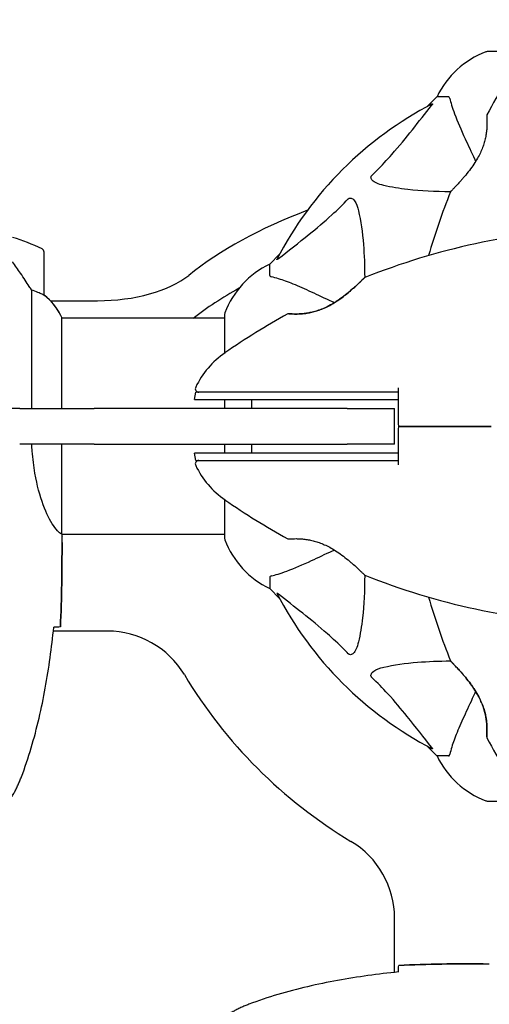
# Model space of a CAD drawing. Units: millimetres. Extents: x 4469 to 13256, y -1527 to 8982.
# Drawn here: x 10539 to 10670, y 5867 to 6142 of the extents above; entities that cross this region are included whole.
import ezdxf

# ---------------------------------------------------------------- set-up
doc = ezdxf.new("R2010")
doc.units = ezdxf.units.MM
doc.header["$LTSCALE"] = 50
doc.layers.add('Widoczne (ISO)', color=7, linetype='Continuous', lineweight=25)
doc.layers.add('Wymiar (ISO)', color=116, linetype='Continuous', lineweight=18)
doc.styles.add('Tekst etykiety (ISO)', font='tahoma.ttf')
doc.dimstyles.new('Domyślne (ISO)', dxfattribs={"dimscale": 50, "dimtxt": 3.5, "dimasz": 2.5, "dimexe": 3.175, "dimexo": 0, "dimgap": 0.762, "dimtad": 1, "dimtoh": 1, "dimdec": 0, "dimrnd": 1e-08, "dimzin": 0, "dimtxsty": 'Tekst etykiety (ISO)', "dimcen": 0.09, "dimdle": 10, "dimclrd": 256, "dimclre": 256, "dimclrt": 256, "dimadec": 0, "dimazin": 0, "dimtfac": 0.714286, "dimtdec": 0, "dimtmove": 0, "dimatfit": 3, "dimfxl": 0, "dimtolj": 1, "dimtzin": 0, "dimlwd": -1, "dimlwe": -1, "dimarcsym": 0})

# ---------------------------------------------------------------- blocks, each defined once
blk = doc.blocks.new('*D8')
at = {"layer": 'Defpoints', "color": 0}
for p in [(10805.34, 8758.41), (10805.34, 6059.98), (7234.35, 5793.68)]:
    blk.add_point(p, dxfattribs=at)
at = {"layer": 'Wymiar (ISO)'}
for p, q in [((7234.35, 5793.68), (7234.35, 8917.16)), ((10805.34, 6059.98), (10805.34, 8917.16)), ((7359.35, 8758.41), (10680.34, 8758.41))]:
    blk.add_line(p, q, dxfattribs=at)
for points in [[(7359.35, 8779.24), (7359.35, 8737.58), (7234.35, 8758.41)], [(10680.34, 8779.24), (10680.34, 8737.58), (10805.34, 8758.41)]]:
    blk.add_solid(points, dxfattribs=at)
at = {"layer": 'Wymiar (ISO)', "insert": (9019.85, 8978.8), "char_height": 175, "attachment_point": 2, "style": 'Tekst etykiety (ISO)'}
blk.add_mtext('\\A1;3571', dxfattribs=at)

msp = doc.modelspace()

# ---------------------------------------------------------------- linework, layer by layer
at = {"layer": 'Widoczne (ISO)'}
for p, q in [((10680.3, 6133.27), (10669.44, 6133.27)), ((10655.44, 6120.68), (10652.7, 6117.93)), ((10652.7, 6117.93), (10655.44, 6120.68)), ((10658.61, 6120.68), (10655.44, 6120.68)), ((10545.74, 6065.33), (10545.74, 6077.33)), ((10611.49, 6076.72), (10608.74, 6073.98)), ((10608.74, 6073.98), (10611.49, 6076.72)), ((10608.74, 6070.81), (10608.74, 6073.98)), ((10542.23, 6066.73), (10542.23, 6033.68)), ((10547.5, 6063.75), (10560.64, 6063.75)), ((10550.65, 6033.68), (10550.65, 6059.09)), ((10596.15, 6058.83), (10550.65, 6058.83)), ((10596.15, 6059.98), (10596.15, 6049.12)), ((10587.71, 6036.18), (10588.06, 6038.18)), ((10596.15, 6036.18), (10596.15, 6033.68)), ((10538.92, 6033.68), (10525.96, 6033.68)), ((10538.92, 6033.68), (10546.57, 6033.68)), ((10546.57, 6033.68), (10559.74, 6033.68)), ((10630.34, 6033.68), (10559.74, 6033.68)), ((10630.34, 6033.68), (10643.59, 6033.68)), ((10643.59, 6023.68), (10643.59, 6033.68)), ((10670.04, 6028.68), (10668.3, 6028.68)), ((10668.3, 6028.68), (10670.04, 6028.68)), ((10670.54, 6028.68), (10670.04, 6028.68)), ((10670.04, 6028.68), (10670.54, 6028.68)), ((10546.57, 6023.68), (10538.92, 6023.68)), ((10559.74, 6023.68), (10546.57, 6023.68)), ((10550.65, 5998.58), (10550.65, 6023.68)), ((10559.74, 6023.68), (10630.34, 6023.68)), ((10596.15, 6023.68), (10596.15, 6021.18)), ((10643.59, 6023.68), (10630.34, 6023.68)), ((10588.06, 6019.18), (10587.71, 6021.18)), ((10596.15, 6008.24), (10596.15, 5997.38)), ((10596.15, 5998.53), (10550.66, 5998.53)), ((10550.74, 5996.23), (10550.74, 5997.98)), ((10608.74, 5986.55), (10608.74, 5983.38)), ((10608.74, 5983.38), (10611.49, 5980.63)), ((10611.49, 5980.63), (10608.74, 5983.38)), ((10563.44, 5971.53), (10548.32, 5971.53)), ((10652.7, 5939.42), (10655.44, 5936.68)), ((10655.44, 5936.68), (10652.7, 5939.42)), ((10658.61, 5936.68), (10655.44, 5936.68)), ((10669.44, 5924.08), (10680.3, 5924.08)), ((10643.59, 5876.26), (10643.59, 5891.38)), ((10668.3, 5878.68), (10670.05, 5878.68))]:
    msp.add_line(p, q, dxfattribs=at)
for centre, radius, start, end in [((10677.97, 6109.84), 25, 110.8133, 154.3044), ((10677.97, 6109.84), 25, 110.8133, 154.3044), ((10669.44, 6132.27), 1, 90, 110.8133), ((10669.44, 6132.27), 1, 90, 110.8133), ((10839.46, 6022.23), 194.07, 145.1334, 151.2174), ((10700.74, 6028.68), 101.36, 117.3738, 152.6262), ((10669.81, 6115.43), 0.5, 151.2174, 184.553), ((10839.46, 6022.23), 194.07, 158.2588, 163.8116), ((10659.66, 6093.93), 0.5, 135.222, 158.2588), ((10707.19, 5889.96), 194.07, 92.662, 111.7412), ((10520.74, 6027.71), 56.11, 64.1852, 73.2199), ((10544.74, 6077.33), 1, 0, 64.1852), ((10619.58, 6051.45), 25, 115.6956, 159.1867), ((10619.58, 6051.45), 25, 115.6956, 159.1867), ((10635.49, 6069.76), 0.5, 111.7412, 134.778), ((10544.74, 6065.33), 1, 358.5824, 0), ((10536.03, 6052.59), 16, 25.9828, 52.6307), ((10536.03, 6052.59), 16, 23.9755, 52.6307), ((10597.15, 6059.98), 1, 159.1867, 180), ((10597.15, 6059.98), 1, 159.1867, 180), ((10707.19, 5889.96), 194.07, 118.7826, 124.8666), ((10613.99, 6059.61), 0.5, 85.447, 118.7826), ((10610.54, 6028.68), 25, 124.8666, 154.0555), ((10588.96, 6039.18), 1, 154.0555, 270), ((10588.96, 6018.18), 1, 90, 205.9445), ((10610.54, 6028.68), 25, 205.9445, 235.1334), ((10707.19, 6167.39), 194.07, 235.1334, 241.2174), ((10597.15, 5997.38), 1, 180, 200.8133), ((10597.15, 5997.38), 1, 180, 200.8133), ((10619.58, 6005.91), 25, 200.8133, 244.3044), ((10619.58, 6005.91), 25, 200.8133, 244.3044), ((10613.99, 5997.74), 0.5, 241.2174, 274.553), ((10635.49, 5987.6), 0.5, 225.222, 248.2588), ((10707.19, 6167.39), 194.07, 248.2588, 267.338), ((10700.74, 6028.68), 101.36, 207.3738, 242.6262), ((10839.46, 6035.13), 194.07, 196.1884, 201.7412), ((10563.44, 5946.53), 25, 30.8931, 90), ((10659.66, 5963.43), 0.5, 201.7412, 224.778), ((10700.74, 6028.68), 135, 210.8931, 239.1069), ((10669.81, 5941.93), 0.5, 175.447, 208.7826), ((10839.46, 6035.13), 194.07, 208.7826, 214.8666), ((10677.97, 5947.52), 25, 205.6956, 249.1867), ((10677.97, 5947.52), 25, 205.6956, 249.1867), ((10669.44, 5925.08), 1, 249.1867, 270), ((10669.44, 5925.08), 1, 249.1867, 270), ((10618.59, 5891.38), 25, 0, 59.1069)]:
    msp.add_arc(centre, radius, start, end, dxfattribs=at)
for centre, major_axis, start_param, end_param in [((10700.74, 6035.17), (135, 0), 2.218582, 2.585135), ((10560.64, 6078.75), (-30, 0), 1.570796, 2.585135), ((10700.74, 6022.18), (-135, 0), 5.552771, 5.709309)]:
    msp.add_ellipse(centre, major_axis=major_axis, ratio=0.5, start_param=start_param, end_param=end_param, dxfattribs=at)
for points, knots in [([(10637.27, 6098.74), (10637.68, 6099.15), (10638.1, 6099.56), (10640.04, 6101.51), (10641.47, 6103.04), (10646.96, 6109.21), (10650.32, 6113.78), (10653.93, 6118.25)], [-3.292921, -3.292921, -3.292921, -3.292921, -3.092582, -3.092582, -2.344532, -2.344532, -0.096806, -0.096806, -0.096806, -0.096806]), ([(10654.14, 6118.69), (10654.18, 6118.71), (10654.21, 6118.72), (10654.23, 6118.7), (10654.22, 6118.67), (10654.18, 6118.58), (10654.14, 6118.52), (10654.04, 6118.39), (10653.98, 6118.32), (10653.93, 6118.25)], [0.66790836, 0.66790836, 0.66790836, 0.66790836, 0.68756319, 0.68756319, 0.70698655, 0.70698655, 0.72910654, 0.72910654, 0.74763999, 0.74763999, 0.74763999, 0.74763999]), ([(10659, 6120.17), (10658.96, 6120.33), (10658.91, 6120.47), (10658.78, 6120.64), (10658.71, 6120.68), (10658.61, 6120.68)], [0, 0, 0, 0, 0.1541752, 0.1541752, 0.2866473, 0.2866473, 0.2866473, 0.2866473]), ([(10659, 6120.17), (10659.27, 6119.14), (10659.67, 6117.74), (10661.13, 6113.79), (10662.14, 6111.46), (10663.3, 6108.98)], [-2.891192, -2.891192, -2.891192, -2.891192, -1.528318, -1.528318, 0, 0, 0, 0]), ([(10669.31, 6115.39), (10669.31, 6115.39), (10669.31, 6115.34), (10669.33, 6115.16), (10669.34, 6115.02), (10669.36, 6114.66), (10669.37, 6114.44), (10669.39, 6113.9), (10669.39, 6113.6), (10669.39, 6112.92), (10669.38, 6112.55), (10669.33, 6111.76), (10669.3, 6111.34), (10669.19, 6110.48), (10669.12, 6110.04), (10668.95, 6109.15), (10668.84, 6108.7), (10668.59, 6107.78), (10668.45, 6107.32), (10668.12, 6106.39), (10667.92, 6105.92), (10667.49, 6104.93), (10667.24, 6104.43), (10666.67, 6103.38), (10666.35, 6102.84), (10665.63, 6101.71), (10665.23, 6101.14), (10664.38, 6099.97), (10663.92, 6099.38), (10663.23, 6098.55), (10663.01, 6098.28), (10662.57, 6097.77), (10662.35, 6097.52), (10661.76, 6096.85), (10661.39, 6096.45), (10660.76, 6095.77), (10660.49, 6095.49), (10660.06, 6095.05), (10659.89, 6094.87), (10659.62, 6094.6), (10659.52, 6094.49), (10659.36, 6094.33), (10659.31, 6094.28), (10659.31, 6094.28)], [-1.680048, -1.680048, -1.680048, -1.680048, -1.516036, -1.516036, -1.349931, -1.349931, -1.182492, -1.182492, -1.016732, -1.016732, -0.853593, -0.853593, -0.695436, -0.695436, -0.544543, -0.544543, -0.397581, -0.397581, -0.252375, -0.252375, -0.10089, -0.10089, 0.063714, 0.063714, 0.249174, 0.249174, 0.460411, 0.460411, 0.696489, 0.696489, 0.814568, 0.814568, 0.928117, 0.928117, 1.142095, 1.142095, 1.321936, 1.321936, 1.474461, 1.474461, 1.607979, 1.607979, 1.77459, 1.77459, 1.77459, 1.77459]), ([(10663.3, 6108.98), (10664.12, 6107.22), (10665.02, 6105.3), (10666, 6103.2), (10666.08, 6103.02), (10666.16, 6102.85), (10666.24, 6102.67)], [4.887094, 4.887094, 4.887094, 4.887094, 6.113907, 6.113907, 6.113907, 6.21483, 6.21483, 6.21483, 6.21483]), ([(10640.58, 6095.91), (10639, 6096.28), (10637.96, 6096.79), (10637.43, 6097.33), (10637.21, 6097.55), (10637.07, 6097.77), (10637, 6098.08), (10636.99, 6098.19), (10637.03, 6098.38), (10637.06, 6098.45), (10637.13, 6098.58), (10637.16, 6098.63), (10637.23, 6098.71), (10637.25, 6098.72), (10637.27, 6098.74)], [4.2161666, 4.2161666, 4.2161666, 4.2161666, 4.692072, 4.692072, 4.692072, 4.8854145, 4.8854145, 4.96663, 4.96663, 5.010038, 5.010038, 5.039388, 5.039388, 5.0498949, 5.0498949, 5.0498949, 5.0498949]), ([(10659.22, 6094.17), (10654.89, 6094.19), (10650.91, 6094.37), (10644.94, 6095.05), (10642.7, 6095.42), (10640.58, 6095.91)], [-5.868121, -5.868121, -5.868121, -5.868121, -3.871284, -3.871284, -2.578772, -2.578772, -2.578772, -2.578772]), ([(10611.17, 6075.5), (10613.86, 6077.66), (10616.8, 6079.9), (10621.82, 6083.96), (10623.93, 6085.73), (10627.66, 6089.14), (10629.18, 6090.62), (10630.68, 6092.16)], [-3.381682, -3.381682, -3.381682, -3.381682, -2.051079, -2.051079, -1.136838, -1.136838, -0.473976, -0.473976, -0.473976, -0.473976]), ([(10630.68, 6092.16), (10630.69, 6092.16), (10630.69, 6092.17), (10630.75, 6092.22), (10630.8, 6092.26), (10630.91, 6092.33), (10630.97, 6092.36), (10631.11, 6092.41), (10631.19, 6092.42), (10631.42, 6092.42), (10631.56, 6092.37), (10631.83, 6092.23), (10631.97, 6092.12), (10632.09, 6092), (10632.53, 6091.56), (10632.96, 6090.78), (10633.38, 6089.37), (10633.45, 6089.11), (10633.51, 6088.85)], [3.5334714, 3.5334714, 3.5334714, 3.5334714, 3.5360525, 3.5360525, 3.5562458, 3.5562458, 3.5793269, 3.5793269, 3.6167663, 3.6167663, 3.6956214, 3.6956214, 3.804605, 3.804605, 3.804605, 4.1935737, 4.1935737, 4.2774028, 4.2774028, 4.2774028, 4.2774028]), ([(10633.51, 6088.85), (10634.17, 6086.01), (10634.63, 6082.86), (10635.13, 6076.53), (10635.24, 6073.47), (10635.25, 6070.2)], [-5.840532, -5.840532, -5.840532, -5.840532, -4.31233, -4.31233, -3.048199, -3.048199, -3.048199, -3.048199]), ([(10542.23, 6066.73), (10542.03, 6067.04), (10541.83, 6067.37), (10540.88, 6068.84), (10540.05, 6070.11), (10538.45, 6072.48), (10537.7, 6073.56), (10536.94, 6074.63)], [-2.553905, -2.553905, -2.553905, -2.553905, -2.410923, -2.410923, -1.933986, -1.933986, -1.54469, -1.54469, -1.54469, -1.54469]), ([(10611.17, 6075.5), (10611.17, 6075.49), (10611.16, 6075.48), (10611.03, 6075.38), (10610.91, 6075.29), (10610.78, 6075.21), (10610.74, 6075.2), (10610.7, 6075.2), (10610.7, 6075.23), (10610.72, 6075.27), (10610.73, 6075.28), (10610.73, 6075.28)], [0.8751293, 0.8751293, 0.8751293, 0.8751293, 0.8786792, 0.8786792, 0.9337906, 0.9337906, 0.9692974, 0.9692974, 1.0016433, 1.0016433, 1.0082698, 1.0082698, 1.0082698, 1.0082698]), ([(10608.74, 6070.81), (10608.74, 6070.73), (10608.77, 6070.67), (10608.9, 6070.54), (10609.05, 6070.48), (10609.26, 6070.42)], [0, 0, 0, 0, 0.0651008, 0.0651008, 0.1767336, 0.1767336, 0.1767336, 0.1767336]), ([(10620.44, 6066.12), (10618.63, 6066.97), (10616.91, 6067.74), (10613.84, 6068.98), (10612.47, 6069.47), (10610.52, 6070.08), (10609.86, 6070.27), (10609.26, 6070.42)], [-2.923859, -2.923859, -2.923859, -2.923859, -1.830403, -1.830403, -0.841646, -0.841646, -0.273627, -0.273627, -0.273627, -0.273627]), ([(10635.14, 6070.11), (10635.14, 6070.11), (10635.12, 6070.09), (10635.03, 6070), (10634.96, 6069.93), (10634.77, 6069.74), (10634.64, 6069.62), (10634.34, 6069.33), (10634.16, 6069.15), (10633.72, 6068.73), (10633.46, 6068.49), (10632.85, 6067.92), (10632.49, 6067.59), (10631.67, 6066.86), (10631.2, 6066.46), (10630.15, 6065.59), (10629.56, 6065.13), (10628.64, 6064.45), (10628.32, 6064.22), (10627.7, 6063.79), (10627.38, 6063.58), (10626.47, 6063), (10625.84, 6062.63), (10624.65, 6062.01), (10624.09, 6061.75), (10623.03, 6061.31), (10622.52, 6061.12), (10621.55, 6060.8), (10621.09, 6060.67), (10620.18, 6060.45), (10619.75, 6060.37), (10618.89, 6060.22), (10618.47, 6060.17), (10617.66, 6060.09), (10617.28, 6060.07), (10616.54, 6060.03), (10616.2, 6060.03), (10615.57, 6060.03), (10615.29, 6060.04), (10614.8, 6060.06), (10614.6, 6060.07), (10614.31, 6060.09), (10614.2, 6060.1), (10614.07, 6060.11), (10614.03, 6060.11), (10614.03, 6060.11)], [-5.135325, -5.135325, -5.135325, -5.135325, -5.01869, -5.01869, -4.899461, -4.899461, -4.77145, -4.77145, -4.630815, -4.630815, -4.470475, -4.470475, -4.284616, -4.284616, -4.07056, -4.07056, -3.834097, -3.834097, -3.716513, -3.716513, -3.603757, -3.603757, -3.391802, -3.391802, -3.211601, -3.211601, -3.051451, -3.051451, -2.903662, -2.903662, -2.75807, -2.75807, -2.610572, -2.610572, -2.457406, -2.457406, -2.297033, -2.297033, -2.133025, -2.133025, -1.965731, -1.965731, -1.82289, -1.82289, -1.680048, -1.680048, -1.680048, -1.680048]), ([(10614.03, 6060.11), (10614.03, 6060.11), (10614.08, 6060.11), (10614.26, 6060.09), (10614.4, 6060.08), (10614.76, 6060.06), (10614.98, 6060.05), (10615.52, 6060.03), (10615.83, 6060.03), (10616.51, 6060.03), (10616.87, 6060.05), (10617.66, 6060.09), (10618.08, 6060.13), (10618.94, 6060.23), (10619.38, 6060.3), (10620.27, 6060.47), (10620.72, 6060.58), (10621.64, 6060.83), (10622.1, 6060.97), (10623.03, 6061.31), (10623.51, 6061.5), (10624.49, 6061.94), (10624.99, 6062.18), (10626.04, 6062.75), (10626.58, 6063.07), (10627.71, 6063.79), (10628.29, 6064.19), (10629.45, 6065.04), (10630.04, 6065.5), (10630.87, 6066.19), (10631.14, 6066.42), (10631.66, 6066.86), (10631.9, 6067.07), (10632.57, 6067.66), (10632.97, 6068.03), (10633.65, 6068.67), (10633.93, 6068.93), (10634.38, 6069.36), (10634.55, 6069.53), (10634.83, 6069.8), (10634.93, 6069.9), (10635.1, 6070.07), (10635.14, 6070.11), (10635.14, 6070.11)], [-1.680048, -1.680048, -1.680048, -1.680048, -1.516036, -1.516036, -1.349931, -1.349931, -1.182492, -1.182492, -1.016732, -1.016732, -0.853593, -0.853593, -0.695436, -0.695436, -0.544543, -0.544543, -0.397581, -0.397581, -0.252375, -0.252375, -0.10089, -0.10089, 0.063714, 0.063714, 0.249174, 0.249174, 0.460411, 0.460411, 0.696489, 0.696489, 0.814568, 0.814568, 0.928117, 0.928117, 1.142095, 1.142095, 1.321936, 1.321936, 1.474461, 1.474461, 1.607979, 1.607979, 1.77459, 1.77459, 1.77459, 1.77459]), ([(10545.18, 6065.53), (10544.85, 6065.7), (10544.46, 6065.89), (10543.48, 6066.31), (10542.88, 6066.54), (10542.23, 6066.73)], [0, 0, 0, 0, 0.2028161, 0.2028161, 0.4461333, 0.4461333, 0.4461333, 0.4461333]), ([(10626.75, 6063.18), (10626.57, 6063.26), (10626.4, 6063.35), (10626.23, 6063.43), (10624.13, 6064.41), (10622.2, 6065.3), (10620.44, 6066.12)], [6.012984, 6.012984, 6.012984, 6.012984, 6.113906, 6.113906, 6.113906, 7.34072, 7.34072, 7.34072, 7.34072]), ([(10545.74, 6065.3), (10545.74, 6065.3), (10545.74, 6065.3), (10545.74, 6065.29), (10545.72, 6065.29), (10545.62, 6065.32), (10545.56, 6065.34), (10545.4, 6065.41), (10545.31, 6065.46), (10545.18, 6065.53)], [0, 0, 0, 0, 0.0892681, 0.0892681, 0.2434802, 0.2434802, 0.344433, 0.344433, 0.4329441, 0.4329441, 0.4329441, 0.4329441]), ([(10587.71, 6036.18), (10587.71, 6036.18), (10587.76, 6036.18), (10588.13, 6036.18), (10588.88, 6036.18), (10590.92, 6036.18), (10592.03, 6036.18), (10594.52, 6036.18), (10595.86, 6036.18), (10597.31, 6036.18)], [2.03739, 2.03739, 2.03739, 2.03739, 2.25925, 2.25925, 2.981422, 2.981422, 3.528263, 3.528263, 4.033004, 4.033004, 4.033004, 4.033004]), ([(10597.49, 6038.18), (10595.94, 6038.18), (10594.5, 6038.18), (10591.81, 6038.18), (10590.6, 6038.18), (10588.78, 6038.18), (10588.21, 6038.18), (10588.07, 6038.18), (10588.06, 6038.18), (10588.07, 6038.18)], [-3.680704, -3.680704, -3.680704, -3.680704, -3.169004, -3.169004, -2.577736, -2.577736, -1.932042, -1.932042, -1.839247, -1.839247, -1.839247, -1.839247]), ([(10597.31, 6036.18), (10598.18, 6036.18), (10599.06, 6036.18), (10600.89, 6036.18), (10601.83, 6036.18), (10602.79, 6036.18)], [0.0059124, 0.0059124, 0.0059124, 0.0059124, 0.3050797, 0.3050797, 0.6119118, 0.6119118, 0.6119118, 0.6119118]), ([(10602.92, 6038.18), (10601.97, 6038.18), (10601.05, 6038.18), (10599.24, 6038.18), (10598.35, 6038.18), (10597.49, 6038.18)], [-0.5855384, -0.5855384, -0.5855384, -0.5855384, -0.2927692, -0.2927692, 0, 0, 0, 0]), ([(10602.79, 6036.18), (10609.55, 6036.18), (10616.56, 6036.18), (10630.56, 6036.18), (10637.61, 6036.18), (10644.65, 6036.18)], [0.000151, 0.000151, 0.000151, 0.000151, 2.167015, 2.167015, 4.288732, 4.288732, 4.288732, 4.288732]), ([(10644.65, 6038.18), (10644.1, 6038.18), (10643.55, 6038.18), (10629.41, 6038.18), (10615.75, 6038.18), (10602.92, 6038.18)], [-4.248844, -4.248844, -4.248844, -4.248844, -4.082736, -4.082736, 0, 0, 0, 0]), ([(10603.71, 6033.68), (10603.71, 6033.72), (10603.71, 6033.75), (10603.72, 6034.59), (10603.72, 6035.39), (10603.73, 6036.18)], [-1.7222552, -1.7222552, -1.7222552, -1.7222552, -1.7108724, -1.7108724, -1.469281, -1.469281, -1.469281, -1.469281]), ([(10644.65, 6036.18), (10644.65, 6036.34), (10644.65, 6036.51), (10644.65, 6037.18), (10644.65, 6037.68), (10644.65, 6038.18)], [0.1024049, 0.1024049, 0.1024049, 0.1024049, 0.1531841, 0.1531841, 0.3055229, 0.3055229, 0.3055229, 0.3055229]), ([(10644.74, 6028.68), (10644.73, 6030.8), (10644.71, 6032.95), (10644.68, 6036.12), (10644.67, 6037.15), (10644.66, 6038.18)], [34.7828406, 34.7828406, 34.7828406, 34.7828406, 35.3783959, 35.3783959, 35.6691337, 35.6691337, 35.6691337, 35.6691337]), ([(10644.66, 6019.18), (10644.67, 6020.21), (10644.68, 6021.24), (10644.71, 6024.41), (10644.73, 6026.55), (10644.74, 6028.68)], [9.0036319, 9.0036319, 9.0036319, 9.0036319, 9.2941564, 9.2941564, 9.8897117, 9.8897117, 9.8897117, 9.8897117]), ([(10550.65, 5998.58), (10550.51, 5998.67), (10550.19, 5998.83), (10549.36, 5999.61), (10548.88, 6000.15), (10547.39, 6002.35), (10546.37, 6004.37), (10544.59, 6009.22), (10543.77, 6012.21), (10542.84, 6017.55), (10542.58, 6019.63), (10542.37, 6022.4), (10542.33, 6023.04), (10542.3, 6023.68)], [0.437394, 0.437394, 0.437394, 0.437394, 1.335665, 1.335665, 2.108644, 2.108644, 3.44936, 3.44936, 4.840595, 4.840595, 5.656639, 5.656639, 5.897168, 5.897168, 5.897168, 5.897168]), ([(10597.31, 6021.18), (10595.16, 6021.18), (10593.27, 6021.18), (10590.19, 6021.18), (10589.05, 6021.18), (10587.94, 6021.18), (10587.71, 6021.18), (10587.71, 6021.18)], [0.03914, 0.03914, 0.03914, 0.03914, 0.785446, 0.785446, 1.53395, 1.53395, 2.03739, 2.03739, 2.03739, 2.03739]), ([(10602.79, 6021.18), (10601.83, 6021.18), (10600.89, 6021.18), (10599.06, 6021.18), (10598.18, 6021.18), (10597.31, 6021.18)], [0.0001517, 0.0001517, 0.0001517, 0.0001517, 0.3070421, 0.3070421, 0.6062661, 0.6062661, 0.6062661, 0.6062661]), ([(10644.65, 6021.18), (10637.61, 6021.18), (10630.56, 6021.18), (10616.56, 6021.18), (10609.55, 6021.18), (10602.79, 6021.18)], [0.03904, 0.03904, 0.03904, 0.03904, 2.160856, 2.160856, 4.32787, 4.32787, 4.32787, 4.32787]), ([(10644.65, 6019.18), (10644.65, 6019.68), (10644.65, 6020.18), (10644.65, 6020.84), (10644.65, 6021.01), (10644.65, 6021.18)], [0.0013915, 0.0013915, 0.0013915, 0.0013915, 0.1537298, 0.1537298, 0.2045095, 0.2045095, 0.2045095, 0.2045095]), ([(10588.07, 6019.18), (10588.07, 6019.18), (10588.42, 6019.18), (10589.81, 6019.18), (10590.91, 6019.18), (10593.74, 6019.18), (10595.53, 6019.18), (10597.49, 6019.18)], [-1.839247, -1.839247, -1.839247, -1.839247, -1.260855, -1.260855, -0.646909, -0.646909, 0, 0, 0, 0]), ([(10597.49, 6019.18), (10598.35, 6019.18), (10599.24, 6019.18), (10601.05, 6019.18), (10601.97, 6019.18), (10602.92, 6019.18)], [-0.5855384, -0.5855384, -0.5855384, -0.5855384, -0.2927692, -0.2927692, 0, 0, 0, 0]), ([(10602.92, 6019.18), (10610.59, 6019.18), (10618.57, 6019.18), (10632.07, 6019.18), (10637.54, 6019.18), (10643.55, 6019.18), (10644.1, 6019.18), (10644.65, 6019.18)], [-9.772808, -9.772808, -9.772808, -9.772808, -7.329606, -7.329606, -5.690096, -5.690096, -5.523964, -5.523964, -5.523964, -5.523964]), ([(10550.65, 5998.58), (10550.71, 5998.31), (10550.74, 5998.11), (10550.74, 5997.98), (10550.74, 5997.98), (10550.74, 5997.98)], [2.9230718, 2.9230718, 2.9230718, 2.9230718, 3.1347187, 3.1347187, 3.136385, 3.136385, 3.136385, 3.136385]), ([(10614.03, 5997.24), (10614.03, 5997.24), (10614.08, 5997.25), (10614.26, 5997.26), (10614.4, 5997.27), (10614.76, 5997.29), (10614.98, 5997.3), (10615.52, 5997.32), (10615.83, 5997.33), (10616.51, 5997.32), (10616.87, 5997.31), (10617.66, 5997.26), (10618.08, 5997.23), (10618.94, 5997.12), (10619.38, 5997.05), (10620.27, 5996.88), (10620.72, 5996.78), (10621.64, 5996.53), (10622.1, 5996.38), (10623.03, 5996.05), (10623.51, 5995.86), (10624.49, 5995.42), (10624.99, 5995.17), (10626.04, 5994.61), (10626.58, 5994.28), (10627.71, 5993.57), (10628.29, 5993.17), (10629.45, 5992.31), (10630.04, 5991.85), (10630.87, 5991.17), (10631.14, 5990.94), (10631.66, 5990.5), (10631.9, 5990.29), (10632.57, 5989.69), (10632.97, 5989.32), (10633.65, 5988.69), (10633.93, 5988.42), (10634.38, 5987.99), (10634.55, 5987.82), (10634.83, 5987.55), (10634.93, 5987.45), (10635.1, 5987.29), (10635.14, 5987.24), (10635.14, 5987.24)], [-1.680048, -1.680048, -1.680048, -1.680048, -1.516036, -1.516036, -1.349931, -1.349931, -1.182492, -1.182492, -1.016732, -1.016732, -0.853593, -0.853593, -0.695436, -0.695436, -0.544543, -0.544543, -0.397581, -0.397581, -0.252375, -0.252375, -0.10089, -0.10089, 0.063714, 0.063714, 0.249174, 0.249174, 0.460411, 0.460411, 0.696489, 0.696489, 0.814568, 0.814568, 0.928117, 0.928117, 1.142095, 1.142095, 1.321936, 1.321936, 1.474461, 1.474461, 1.607979, 1.607979, 1.77459, 1.77459, 1.77459, 1.77459]), ([(10620.44, 5991.23), (10622.22, 5992.06), (10624.17, 5992.97), (10626.3, 5993.96), (10626.45, 5994.03), (10626.6, 5994.1), (10626.75, 5994.17)], [4.887142, 4.887142, 4.887142, 4.887142, 6.128309, 6.128309, 6.128309, 6.214879, 6.214879, 6.214879, 6.214879]), ([(10609.26, 5986.93), (10610.28, 5987.2), (10611.68, 5987.6), (10615.64, 5989.06), (10617.96, 5990.08), (10620.44, 5991.23)], [-2.891193, -2.891193, -2.891193, -2.891193, -1.528317, -1.528317, 0, 0, 0, 0]), ([(10609.26, 5986.93), (10609.09, 5986.89), (10608.95, 5986.84), (10608.79, 5986.72), (10608.74, 5986.64), (10608.74, 5986.55)], [0, 0, 0, 0, 0.1541752, 0.1541752, 0.2866473, 0.2866473, 0.2866473, 0.2866473]), ([(10635.25, 5987.16), (10635.23, 5982.82), (10635.05, 5978.84), (10634.37, 5972.87), (10634, 5970.63), (10633.51, 5968.51)], [-5.868121, -5.868121, -5.868121, -5.868121, -3.871284, -3.871284, -2.578772, -2.578772, -2.578772, -2.578772]), ([(10610.73, 5982.07), (10610.71, 5982.11), (10610.7, 5982.14), (10610.72, 5982.16), (10610.75, 5982.16), (10610.84, 5982.11), (10610.9, 5982.07), (10611.04, 5981.97), (10611.1, 5981.92), (10611.17, 5981.86)], [0.66790836, 0.66790836, 0.66790836, 0.66790836, 0.68756319, 0.68756319, 0.70698655, 0.70698655, 0.72910654, 0.72910654, 0.74763999, 0.74763999, 0.74763999, 0.74763999]), ([(10630.68, 5965.2), (10630.27, 5965.62), (10629.86, 5966.03), (10627.91, 5967.97), (10626.38, 5969.41), (10620.21, 5974.89), (10615.64, 5978.25), (10611.17, 5981.86)], [-3.292921, -3.292921, -3.292921, -3.292921, -3.092582, -3.092582, -2.344532, -2.344532, -0.096806, -0.096806, -0.096806, -0.096806]), ([(10539.41, 5930.81), (10540.41, 5933.49), (10541.31, 5936.2), (10542.95, 5941.68), (10543.68, 5944.44), (10544.98, 5950.01), (10545.56, 5952.82), (10546.58, 5958.45), (10547.03, 5961.27), (10547.81, 5966.93), (10548.14, 5969.76), (10548.43, 5972.59)], [0, 0, 0, 0, 0.849868, 0.849868, 1.699736, 1.699736, 2.549604, 2.549604, 3.399472, 3.399472, 4.249236, 4.249236, 4.249236, 4.249236]), ([(10550.28, 5972.68), (10550.05, 5972.66), (10549.74, 5972.64), (10549.15, 5972.61), (10548.93, 5972.6), (10548.7, 5972.6)], [34.7828406, 34.7828406, 34.7828406, 34.7828406, 35.3783959, 35.3783959, 35.6691337, 35.6691337, 35.6691337, 35.6691337]), ([(10633.51, 5968.51), (10633.14, 5966.93), (10632.63, 5965.9), (10632.09, 5965.36), (10631.88, 5965.14), (10631.65, 5965.01), (10631.35, 5964.94), (10631.23, 5964.93), (10631.05, 5964.96), (10630.97, 5964.99), (10630.84, 5965.06), (10630.79, 5965.1), (10630.72, 5965.16), (10630.7, 5965.18), (10630.68, 5965.2)], [4.2161666, 4.2161666, 4.2161666, 4.2161666, 4.692072, 4.692072, 4.692072, 4.8854145, 4.8854145, 4.96663, 4.96663, 5.010038, 5.010038, 5.039388, 5.039388, 5.0498949, 5.0498949, 5.0498949, 5.0498949]), ([(10640.58, 5961.44), (10643.41, 5962.1), (10646.56, 5962.56), (10652.89, 5963.07), (10655.96, 5963.17), (10659.22, 5963.19)], [-5.840535, -5.840535, -5.840535, -5.840535, -4.312329, -4.312329, -3.048201, -3.048201, -3.048201, -3.048201]), ([(10659.31, 5963.08), (10659.31, 5963.08), (10659.33, 5963.05), (10659.42, 5962.96), (10659.49, 5962.89), (10659.68, 5962.7), (10659.8, 5962.58), (10660.09, 5962.28), (10660.27, 5962.09), (10660.69, 5961.65), (10660.94, 5961.39), (10661.5, 5960.78), (10661.83, 5960.42), (10662.56, 5959.6), (10662.97, 5959.13), (10663.83, 5958.08), (10664.3, 5957.49), (10664.98, 5956.57), (10665.2, 5956.26), (10665.63, 5955.63), (10665.84, 5955.32), (10666.42, 5954.4), (10666.79, 5953.77), (10667.41, 5952.58), (10667.67, 5952.03), (10668.12, 5950.97), (10668.31, 5950.46), (10668.62, 5949.48), (10668.75, 5949.02), (10668.97, 5948.12), (10669.06, 5947.68), (10669.2, 5946.82), (10669.25, 5946.4), (10669.33, 5945.6), (10669.36, 5945.21), (10669.39, 5944.48), (10669.39, 5944.13), (10669.39, 5943.5), (10669.38, 5943.22), (10669.36, 5942.74), (10669.35, 5942.53), (10669.33, 5942.24), (10669.32, 5942.14), (10669.31, 5942), (10669.31, 5941.97), (10669.31, 5941.97)], [-5.135325, -5.135325, -5.135325, -5.135325, -5.01869, -5.01869, -4.899461, -4.899461, -4.77145, -4.77145, -4.630815, -4.630815, -4.470475, -4.470475, -4.284616, -4.284616, -4.07056, -4.07056, -3.834097, -3.834097, -3.716513, -3.716513, -3.603757, -3.603757, -3.391802, -3.391802, -3.211601, -3.211601, -3.051451, -3.051451, -2.903662, -2.903662, -2.75807, -2.75807, -2.610572, -2.610572, -2.457406, -2.457406, -2.297033, -2.297033, -2.133025, -2.133025, -1.965731, -1.965731, -1.82289, -1.82289, -1.680048, -1.680048, -1.680048, -1.680048]), ([(10669.31, 5941.97), (10669.31, 5941.97), (10669.31, 5942.01), (10669.33, 5942.19), (10669.34, 5942.33), (10669.36, 5942.69), (10669.37, 5942.92), (10669.39, 5943.45), (10669.39, 5943.76), (10669.39, 5944.44), (10669.38, 5944.81), (10669.33, 5945.6), (10669.3, 5946.02), (10669.19, 5946.88), (10669.12, 5947.32), (10668.95, 5948.2), (10668.84, 5948.66), (10668.59, 5949.57), (10668.45, 5950.03), (10668.12, 5950.97), (10667.92, 5951.44), (10667.49, 5952.42), (10667.24, 5952.92), (10666.67, 5953.97), (10666.35, 5954.52), (10665.63, 5955.64), (10665.23, 5956.22), (10664.38, 5957.38), (10663.92, 5957.97), (10663.23, 5958.81), (10663.01, 5959.08), (10662.57, 5959.59), (10662.35, 5959.83), (10661.76, 5960.5), (10661.39, 5960.91), (10660.76, 5961.58), (10660.49, 5961.86), (10660.06, 5962.31), (10659.89, 5962.49), (10659.62, 5962.76), (10659.52, 5962.86), (10659.36, 5963.03), (10659.31, 5963.08), (10659.31, 5963.08)], [-1.680048, -1.680048, -1.680048, -1.680048, -1.516036, -1.516036, -1.349931, -1.349931, -1.182492, -1.182492, -1.016732, -1.016732, -0.853593, -0.853593, -0.695436, -0.695436, -0.544543, -0.544543, -0.397581, -0.397581, -0.252375, -0.252375, -0.10089, -0.10089, 0.063714, 0.063714, 0.249174, 0.249174, 0.460411, 0.460411, 0.696489, 0.696489, 0.814568, 0.814568, 0.928117, 0.928117, 1.142095, 1.142095, 1.321936, 1.321936, 1.474461, 1.474461, 1.607979, 1.607979, 1.77459, 1.77459, 1.77459, 1.77459]), ([(10637.27, 5958.61), (10637.26, 5958.62), (10637.25, 5958.63), (10637.2, 5958.68), (10637.16, 5958.73), (10637.09, 5958.84), (10637.06, 5958.9), (10637.01, 5959.04), (10637, 5959.12), (10637.01, 5959.35), (10637.05, 5959.49), (10637.19, 5959.76), (10637.3, 5959.91), (10637.43, 5960.03), (10637.86, 5960.47), (10638.64, 5960.89), (10640.05, 5961.31), (10640.31, 5961.38), (10640.58, 5961.44)], [3.5334714, 3.5334714, 3.5334714, 3.5334714, 3.5360525, 3.5360525, 3.5562458, 3.5562458, 3.5793269, 3.5793269, 3.6167663, 3.6167663, 3.6956214, 3.6956214, 3.804605, 3.804605, 3.804605, 4.1935737, 4.1935737, 4.2774028, 4.2774028, 4.2774028, 4.2774028]), ([(10653.93, 5939.11), (10651.76, 5941.79), (10649.52, 5944.73), (10645.46, 5949.76), (10643.69, 5951.87), (10640.28, 5955.59), (10638.8, 5957.11), (10637.27, 5958.61)], [-3.381682, -3.381682, -3.381682, -3.381682, -2.051079, -2.051079, -1.136838, -1.136838, -0.473976, -0.473976, -0.473976, -0.473976]), ([(10666.24, 5954.68), (10666.17, 5954.53), (10666.1, 5954.38), (10666.03, 5954.23), (10665.04, 5952.11), (10664.13, 5950.15), (10663.3, 5948.38)], [6.041755, 6.041755, 6.041755, 6.041755, 6.128315, 6.128315, 6.128315, 7.369492, 7.369492, 7.369492, 7.369492]), ([(10663.3, 5948.38), (10662.46, 5946.57), (10661.69, 5944.84), (10660.45, 5941.77), (10659.95, 5940.4), (10659.34, 5938.46), (10659.16, 5937.79), (10659, 5937.19)], [-2.92386, -2.92386, -2.92386, -2.92386, -1.830399, -1.830399, -0.841636, -0.841636, -0.273628, -0.273628, -0.273628, -0.273628]), ([(10653.93, 5939.11), (10653.93, 5939.1), (10653.94, 5939.09), (10654.04, 5938.96), (10654.13, 5938.85), (10654.21, 5938.71), (10654.23, 5938.67), (10654.22, 5938.64), (10654.2, 5938.64), (10654.15, 5938.66), (10654.15, 5938.66), (10654.14, 5938.66)], [0.8751293, 0.8751293, 0.8751293, 0.8751293, 0.8786792, 0.8786792, 0.9337906, 0.9337906, 0.9692974, 0.9692974, 1.0016433, 1.0016433, 1.0082698, 1.0082698, 1.0082698, 1.0082698]), ([(10658.61, 5936.68), (10658.69, 5936.68), (10658.75, 5936.7), (10658.89, 5936.83), (10658.94, 5936.98), (10659, 5937.19)], [0, 0, 0, 0, 0.0651008, 0.0651008, 0.1767336, 0.1767336, 0.1767336, 0.1767336]), ([(10536.81, 5925.38), (10537.01, 5925.73), (10537.21, 5926.08), (10537.59, 5926.78), (10537.77, 5927.14), (10538.13, 5927.85), (10538.31, 5928.22), (10538.64, 5928.95), (10538.81, 5929.31), (10539.12, 5930.06), (10539.27, 5930.43), (10539.41, 5930.81)], [0, 0, 0, 0, 0.1171077, 0.1171077, 0.2342154, 0.2342154, 0.351323, 0.351323, 0.4684307, 0.4684307, 0.5855384, 0.5855384, 0.5855384, 0.5855384]), ([(10644.66, 5876.63), (10644.67, 5876.87), (10644.68, 5877.08), (10644.71, 5877.68), (10644.73, 5877.99), (10644.74, 5878.21)], [9.0036319, 9.0036319, 9.0036319, 9.0036319, 9.2941564, 9.2941564, 9.8897117, 9.8897117, 9.8897117, 9.8897117]), ([(10644.65, 5876.37), (10641.82, 5876.08), (10639, 5875.74), (10633.34, 5874.96), (10630.51, 5874.52), (10624.88, 5873.49), (10622.08, 5872.92), (10616.51, 5871.61), (10613.74, 5870.88), (10608.27, 5869.25), (10605.55, 5868.34), (10602.88, 5867.34)], [5.523572, 5.523572, 5.523572, 5.523572, 6.373336, 6.373336, 7.223204, 7.223204, 8.073072, 8.073072, 8.92294, 8.92294, 9.772808, 9.772808, 9.772808, 9.772808]), ([(10602.88, 5867.34), (10602.5, 5867.2), (10602.13, 5867.05), (10601.38, 5866.74), (10601.01, 5866.58), (10600.28, 5866.24), (10599.92, 5866.06), (10599.2, 5865.7), (10598.85, 5865.52), (10598.14, 5865.14), (10597.79, 5864.94), (10597.45, 5864.74)], [0, 0, 0, 0, 0.1171077, 0.1171077, 0.2342154, 0.2342154, 0.351323, 0.351323, 0.4684307, 0.4684307, 0.5855384, 0.5855384, 0.5855384, 0.5855384])]:
    msp.add_open_spline(points, degree=3, knots=knots, dxfattribs=at)
for points in [[(10644.66, 6038.18), (10644.66, 6038.59), (10644.65, 6039), (10644.65, 6039.41)], [(10644.65, 6038.18), (10644.65, 6038.18), (10644.66, 6038.18), (10644.66, 6038.18)], [(10668.3, 6028.68), (10660.81, 6028.68), (10652.84, 6028.68), (10644.74, 6028.68)], [(10644.74, 6028.68), (10652.84, 6028.68), (10660.81, 6028.68), (10668.3, 6028.68)], [(10603.73, 6021.18), (10603.72, 6022.01), (10603.72, 6022.84), (10603.71, 6023.68)], [(10644.66, 6019.18), (10644.66, 6019.18), (10644.65, 6019.18), (10644.65, 6019.18)], [(10644.65, 6017.94), (10644.65, 6018.35), (10644.66, 6018.77), (10644.66, 6019.18)], [(10550.28, 5972.68), (10550.66, 5980.77), (10550.74, 5988.74), (10550.74, 5996.23)], [(10550.74, 5996.23), (10550.74, 5988.74), (10550.66, 5980.77), (10550.28, 5972.68)], [(10548.7, 5972.6), (10548.6, 5972.59), (10548.51, 5972.59), (10548.41, 5972.58)], [(10644.65, 5876.34), (10644.65, 5876.44), (10644.66, 5876.54), (10644.66, 5876.63)], [(10644.74, 5878.21), (10652.84, 5878.6), (10660.81, 5878.68), (10668.3, 5878.68)], [(10668.3, 5878.68), (10660.81, 5878.68), (10652.84, 5878.6), (10644.74, 5878.21)]]:
    msp.add_open_spline(points, degree=3, dxfattribs=at)

# ---------------------------------------------------------------- dimensions: what is measured, and where the dimension line sits
at = {"layer": 'Wymiar (ISO)'}
dim = msp.add_linear_dim(base=(10805.34, 8758.41), p1=(7234.35, 5793.68), p2=(10805.34, 6059.98), angle=180, dimstyle='Domyślne (ISO)', override={"dimtoh": 0, "dimdec": 0, "dimtp": 0, "dimtm": 0, "dimtdec": 0, "dimtofl": 0, "dimatfit": 1}, dxfattribs=at)
dim.commit()
dim.dimension.update_dxf_attribs({"geometry": '*D8', "text_midpoint": (9019.85, 8758.41), "dimtype": 160})

doc.saveas('drawing.dxf')
